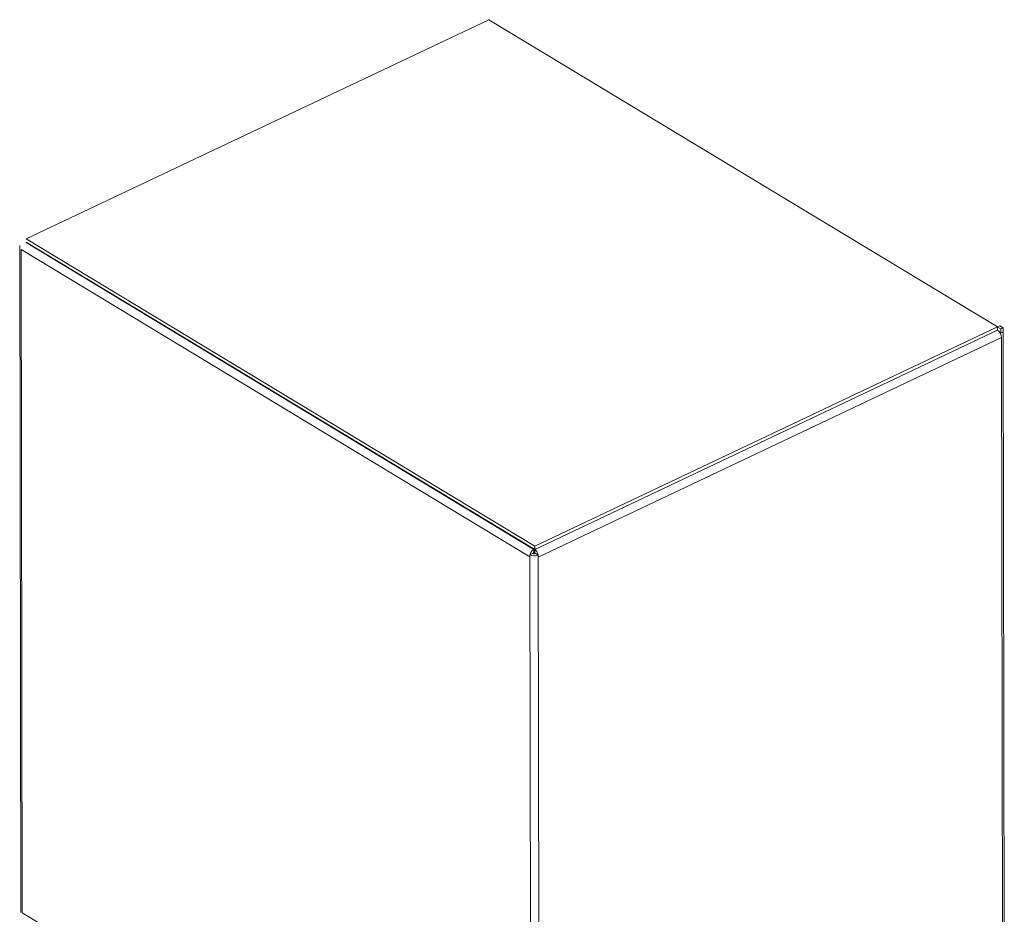
# Model space of a CAD drawing. Extents: x 19.1 to 29.8, y 0.6 to 8.7.
# Drawn here: x 23.3 to 23.6, y 4.5 to 4.8 of the extents above; entities that cross this region are included whole.
import ezdxf

# ---------------------------------------------------------------- set-up
doc = ezdxf.new("R2010")
doc.units = 0
doc.header["$MEASUREMENT"] = 0
doc.layers.get('0').update_dxf_attribs({"linetype": 'CONTINUOUS'})
doc.layers.add('D7', color=7, linetype='CONTINUOUS')

# ---------------------------------------------------------------- blocks, each defined once
blk = doc.blocks.new('A$C01A1181B')
at = {"lineweight": 15}
for p, q in [((3.781445293186096, 1.764689632564544), (3.657842955256811, 1.706129242581103)), ((3.917250165683654, 1.682598290606061), (3.781445293186096, 1.764689632564544)), ((3.656135359672447, 1.704391616129856), (3.656432601947486, 1.526182211634348)), ((3.793441296913159, 1.623203220122479), (3.657831477523871, 1.705176656359937)), ((3.657842955256811, 1.706129242581103), (3.79364782775437, 1.62403790062262)), ((3.657844358533922, 1.705287918182597), (3.79364923103148, 1.623196576224114)), ((3.792341923867582, 1.621224379911498), (3.656537051370023, 1.703315721869981)), ((3.656537051370023, 1.703315721869981), (3.656832590923869, 1.526127171247138)), ((3.91788372593949, 1.682883027573636), (3.917259166440829, 1.682587123398829)), ((3.918745747036652, 1.682361952980648), (3.91788372593949, 1.682883027573636)), ((3.79364782775437, 1.62403790062262), (3.917250165683654, 1.682598290606061)), ((3.917251568960765, 1.681756966207551), (3.79364923103148, 1.623196576224112)), ((3.917250165683654, 1.682598290606061), (3.917251568960765, 1.681756966207551)), ((3.91725088568694, 1.682166617973431), (3.917259876883136, 1.682161182974314)), ((3.918121187537992, 1.68206604880584), (3.917259166440829, 1.682587123398829)), ((3.917259166440829, 1.682587123398829), (3.917260560238191, 1.681751482510407)), ((3.918123022366856, 1.680965990753398), (3.917881365929702, 1.681112067259003)), ((3.918747581865489, 1.681261894928209), (3.918001233264604, 1.680908289439316)), ((3.918745747036652, 1.682361952980648), (3.918121187537992, 1.68206604880584)), ((3.918121187537992, 1.68206604880584), (3.918123022366856, 1.680965990753398)), ((3.918123022366856, 1.680965990753398), (3.918747581865503, 1.681261894928205)), ((3.918747581865503, 1.681261894928205), (3.918745747036652, 1.682361952980648)), ((3.918747581865489, 1.681261894928209), (3.91904630995856, 1.502161679234678)), ((3.918313075122668, 1.679764918412847), (3.794600329629191, 1.621152219467261)), ((3.918313075122668, 1.679764918412847), (3.918608614676515, 1.502576367790004)), ((3.793454177923209, 1.623314481945139), (3.793441296913159, 1.623203220122479)), ((3.793441296913159, 1.623203220122479), (3.793442700190269, 1.622361895723971)), ((3.793546520730928, 1.623258662556145), (3.793442700190269, 1.622361895723971)), ((3.79364782775437, 1.62403790062262), (3.79364923103148, 1.623196576224114)), ((3.79364923103148, 1.623196576224112), (3.793650634308591, 1.622355251825605)), ((3.792341072506986, 1.621734806847831), (3.793087421107884, 1.622088412336723)), ((3.792341072506986, 1.621734806847831), (3.792341923867582, 1.621224379911498)), ((3.792341923867582, 1.621224379911498), (3.792637463421428, 1.444035829288655)), ((3.793940204533484, 1.622061164252312), (3.794599478268594, 1.621662646403594)), ((3.794599478268594, 1.621662646403594), (3.794600329629191, 1.621152219467261)), ((3.794600329629191, 1.621152219467261), (3.794895869183037, 1.443963668844418)), ((3.656832590923869, 1.526127171247138), (3.792637463421428, 1.444035829288655))]:
    blk.add_line(p, q, dxfattribs=at)
for centre, radius, start, end in [((3.915801460357173, 1.679705396911345), 0.002512319951630993, 1.357569899985103, 54.74622347892465), ((3.793545701869277, 1.624059349570175), 0.002618134979040416, 242.6058119899801, 293.7340107017166), ((3.793542294174372, 1.622966169354283), 0.0009886186769895334, 242.6058119901644, 293.7340107014645)]:
    blk.add_arc(centre, radius, start, end, dxfattribs=at)
for points in [[(3.793441296913159, 1.623203220122479), (3.793292324390421, 1.623103541571554), (3.792994379344933, 1.622904184469707), (3.792622908004674, 1.622389060338513), (3.792370731428477, 1.621796126556879), (3.792351526387876, 1.621414962126625), (3.792341923867582, 1.621224379911498)], [(3.794600329629191, 1.621152219467261), (3.794593312602089, 1.621343332709161), (3.7945792785479, 1.621725559192958), (3.794361184098406, 1.62233351904595), (3.794038134377814, 1.622870834472055), (3.793778865480263, 1.623087995640093), (3.79364923103148, 1.623196576224112)]]:
    blk.add_open_spline(points, degree=3, dxfattribs=at)
for points, knots in [([(3.793442700190269, 1.622361895723971), (3.793390769660363, 1.622321854529176), (3.793291861560306, 1.622245591134437), (3.793218189948277, 1.622112861230251), (3.793183198746135, 1.622049819594817)], [0, 0, 0, 0, 0.5250381907611514, 1, 1, 1, 1]), ([(3.793864264063274, 1.622036767436487), (3.793836435427508, 1.622098607020083), (3.793776279295301, 1.622232283359695), (3.793694553301819, 1.622312268405711), (3.793650634308591, 1.622355251825605)], [0, 0, 0, 0, 0.462606799198029, 0.9999999999999999, 0.9999999999999999, 0.9999999999999999, 0.9999999999999999])]:
    blk.add_open_spline(points, degree=3, knots=knots, dxfattribs=at)

msp = doc.modelspace()

# ---------------------------------------------------------------- block references
at = {"layer": 'D7', "color": 7, "linetype": 'Continuous'}
msp.add_blockref('A$C01A1181B', (19.64024134722863, 3.000855438263555), dxfattribs=at)

doc.saveas('drawing.dxf')
